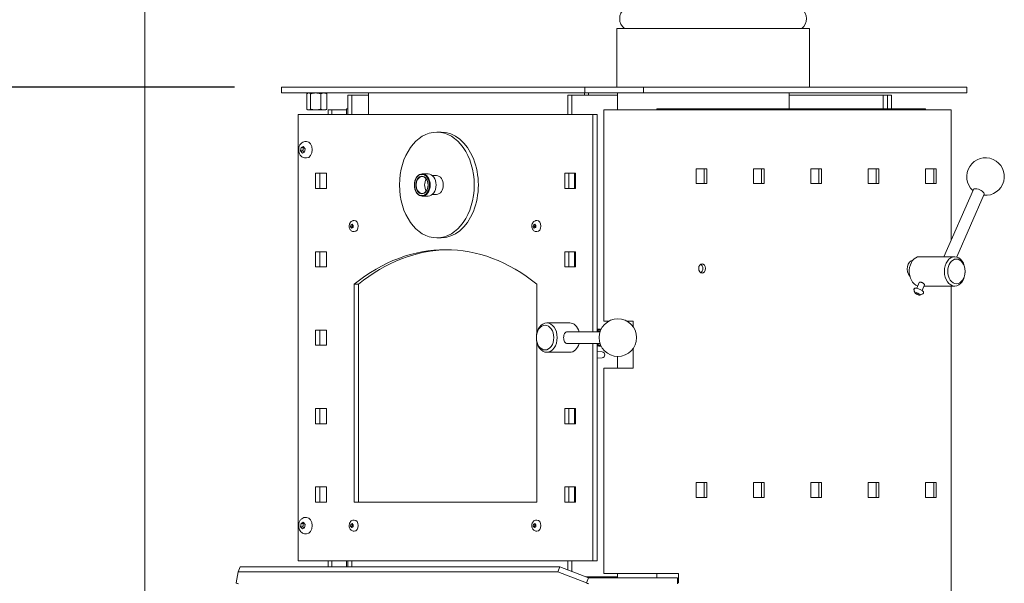
# Model space of a CAD drawing. Units: millimetres. Extents: x 554 to 11547, y 33 to 7683.
# Drawn here: x 7390 to 8228, y 1040 to 1520 of the extents above; entities that cross this region are included whole.
import ezdxf

# ---------------------------------------------------------------- set-up
doc = ezdxf.new("R2010")
doc.units = ezdxf.units.MM
doc.header["$LTSCALE"] = 40
doc.layers.add('Dimensions(ISO)', color=7, linetype='Continuous', lineweight=25)
doc.layers.add('Visible Edges(ISO)', color=7, linetype='Continuous', lineweight=18)
doc.styles.add('warmington~0', font='ARIALN.TTF')
doc.dimstyles.new('warmington', dxfattribs={"dimscale": 40, "dimtxt": 2, "dimasz": 2, "dimexe": 1.6, "dimexo": 1, "dimgap": 0.5, "dimtad": 1, "dimdec": 0, "dimrnd": 1e-08, "dimzin": 0, "dimdsep": 46, "dimtxsty": 'warmington~0', "dimblk": 'OBLIQUE', "dimcen": 0.09, "dimclrd": 8, "dimclre": 8, "dimclrt": 8, "dimadec": 0, "dimazin": 0, "dimtfac": 1.75, "dimtdec": 1, "dimtmove": 0, "dimatfit": 3, "dimfxl": 0, "dimtolj": 1, "dimtzin": 0, "dimlwd": 25, "dimlwe": 25, "dimarcsym": 0})

# ---------------------------------------------------------------- blocks, each defined once
blk = doc.blocks.new('_Oblique')
at = {"color": 0, "linetype": 'ByBlock', "lineweight": -2}
blk.add_line((-0.5, -0.5), (0.5, 0.5), dxfattribs=at)
blk = doc.blocks.new('*D17')
at = {"layer": 'Defpoints', "color": 0, "linetype": 'Continuous'}
for p in [(7212.55, 3003.06), (7112.11, 1462.58), (7612.59, 1462.58)]:
    blk.add_point(p, dxfattribs=at)
at = {"layer": 'Dimensions(ISO)', "color": 8, "linetype": 'Continuous', "lineweight": 25}
for p, q in [((7112.11, 3003.06), (7112.11, 1462.58)), ((7572.59, 1462.58), (7048.11, 1462.58))]:
    blk.add_line(p, q, dxfattribs=at)
at = {"layer": 'Dimensions(ISO)', "color": 8, "linetype": 'Continuous', "lineweight": 25, "xscale": 80, "yscale": 80, "zscale": 80}
for p, rotation in [((7112.11, 3003.06), 90), ((7112.11, 1462.58), 270)]:
    blk.add_blockref('_Oblique', p, dxfattribs=dict(at, rotation=rotation))
at = {"layer": 'Dimensions(ISO)', "color": 8, "linetype": 'Continuous', "lineweight": 25, "insert": (7010.42, 2138.06), "char_height": 80, "attachment_point": 1, "rotation": 90, "style": 'warmington~0'}
blk.add_mtext('\\A1;1540', dxfattribs=at)

msp = doc.modelspace()

# ---------------------------------------------------------------- linework, layer by layer
at = {"layer": 'Visible Edges(ISO)'}
for p, q in [((7496.16, 643.06), (7496.16, 3003.06)), ((7496.16, 3003.06), (7496.16, 643.06)), ((7898.04, 1512.58), (8062.04, 1512.58)), ((7898.04, 1462.58), (7898.04, 1512.58)), ((8062.04, 1462.58), (8062.04, 1512.58)), ((7612.59, 1462.58), (7612.59, 1457.58)), ((7870.89, 1462.58), (7612.59, 1462.58)), ((7870.89, 1462.58), (7920.89, 1462.58)), ((7870.89, 1457.58), (7870.89, 1462.58)), ((7920.89, 1462.58), (7920.89, 1457.58)), ((8196.16, 1462.58), (7920.89, 1462.58)), ((8196.16, 1457.58), (8196.16, 1462.58)), ((7612.59, 1457.58), (7870.89, 1457.58)), ((7634.07, 1456.91), (7634.07, 1443.75)), ((7635.16, 1457.58), (7634.55, 1457.22)), ((7637.36, 1456.91), (7637.36, 1443.75)), ((7645.95, 1443.75), (7645.95, 1456.91)), ((7650.16, 1457.58), (7650.76, 1457.22)), ((7651.24, 1456.91), (7651.24, 1443.75)), ((7668.91, 1455.58), (7668.91, 1439.18)), ((7668.91, 1455.58), (7672.44, 1455.58)), ((7672.44, 1455.58), (7686.59, 1455.58)), ((7672.44, 1439.18), (7672.44, 1455.58)), ((7686.59, 1439.18), (7686.59, 1457.58)), ((7856.29, 1455.58), (7856.29, 1439.18)), ((7856.29, 1455.58), (7859.83, 1455.58)), ((7859.83, 1455.58), (7898.72, 1455.58)), ((7859.83, 1439.18), (7859.83, 1455.58)), ((7870.43, 1457.58), (7870.43, 1455.58)), ((7920.89, 1457.58), (7870.89, 1457.58)), ((7873.97, 1457.58), (7873.97, 1455.58)), ((7898.72, 1443.06), (7898.72, 1457.58)), ((7920.89, 1457.58), (8196.16, 1457.58)), ((8044.93, 1444.06), (8044.93, 1457.58)), ((8044.93, 1455.58), (8124.99, 1455.58)), ((8124.99, 1455.58), (8128.53, 1455.58)), ((8124.99, 1455.58), (8124.99, 1444.06)), ((8132.06, 1455.58), (8128.53, 1455.58)), ((8128.53, 1455.58), (8128.53, 1444.06)), ((8132.06, 1444.06), (8132.06, 1455.58)), ((7635.16, 1443.08), (7634.55, 1443.43)), ((7635.72, 1443.08), (7635.16, 1443.08)), ((7641.65, 1443.08), (7635.72, 1443.08)), ((7648.59, 1443.08), (7641.65, 1443.08)), ((7650.16, 1443.08), (7648.59, 1443.08)), ((7650.16, 1443.08), (7650.76, 1443.43)), ((7652.32, 1443.06), (7652.32, 1439.18)), ((7655.32, 1443.06), (7652.32, 1443.06)), ((7655.32, 1443.06), (7655.32, 1439.18)), ((7655.32, 1443.06), (7655.47, 1443.06)), ((7655.47, 1443.06), (7667.97, 1443.06)), ((7668.58, 1444.06), (7667.97, 1444.06)), ((7667.97, 1439.18), (7667.97, 1444.06)), ((7668.58, 1444.06), (7668.91, 1444.06)), ((7886.89, 1263.06), (7886.89, 1443.06)), ((7886.89, 1443.06), (7950.44, 1443.06)), ((7932.04, 1443.06), (7932.04, 1444.06)), ((7932.04, 1444.06), (7937.63, 1444.06)), ((7940.6, 1444.06), (7937.63, 1444.06)), ((7940.6, 1444.06), (8160.2, 1444.06)), ((7952.92, 1443.06), (7950.44, 1443.06)), ((7952.92, 1443.06), (8181.7, 1443.06)), ((8160.81, 1444.06), (8160.2, 1444.06)), ((8160.81, 1443.06), (8160.81, 1444.06)), ((8182.73, 1443.06), (8181.7, 1443.06)), ((8182.73, 1331.99), (8182.73, 1443.06)), ((7626.74, 1059.08), (7626.74, 1439.18)), ((7626.74, 1439.18), (7877.73, 1439.18)), ((7881.26, 1439.18), (7877.73, 1439.18)), ((7877.73, 1439.18), (7877.73, 1254.18)), ((7881.26, 1254.18), (7881.26, 1439.18)), ((7744.81, 1424.18), (7748.35, 1424.18)), ((7628.77, 1408.25), (7629.17, 1411.08)), ((7629.17, 1411.08), (7631.1, 1412.01)), ((7631.01, 1411.08), (7629.17, 1411.08)), ((7631.1, 1412.01), (7632.63, 1410.11)), ((7632.63, 1410.11), (7632.24, 1407.27)), ((7633.07, 1416.18), (7633.81, 1416.18)), ((7630.31, 1406.34), (7628.77, 1408.25)), ((7630.61, 1408.25), (7628.77, 1408.25)), ((7632.24, 1407.27), (7630.31, 1406.34)), ((7633.07, 1402.18), (7633.81, 1402.18)), ((7965.63, 1380.36), (7965.63, 1393.06)), ((7965.63, 1393.06), (7974.61, 1393.06)), ((7972.49, 1380.36), (7972.49, 1393.06)), ((7974.61, 1393.06), (7974.61, 1380.36)), ((8014.48, 1380.36), (8014.48, 1393.06)), ((8014.48, 1393.06), (8023.46, 1393.06)), ((8021.34, 1380.36), (8021.34, 1393.06)), ((8023.46, 1393.06), (8023.46, 1380.36)), ((8063.33, 1380.36), (8063.33, 1393.06)), ((8063.33, 1393.06), (8072.31, 1393.06)), ((8070.18, 1380.36), (8070.18, 1393.06)), ((8072.31, 1393.06), (8072.31, 1380.36)), ((8112.17, 1380.36), (8112.17, 1393.06)), ((8112.17, 1393.06), (8121.15, 1393.06)), ((8119.03, 1380.36), (8119.03, 1393.06)), ((8121.15, 1393.06), (8121.15, 1380.36)), ((8161.02, 1380.36), (8161.02, 1393.06)), ((8161.02, 1393.06), (8170, 1393.06)), ((8167.88, 1380.36), (8167.88, 1393.06)), ((8170, 1393.06), (8170, 1380.36)), ((7641.59, 1376.28), (7641.59, 1389.18)), ((7641.59, 1389.18), (7650.71, 1389.18)), ((7645.13, 1389.18), (7645.13, 1376.28)), ((7650.71, 1389.18), (7650.71, 1376.28)), ((7732.43, 1388.7), (7737.38, 1388.7)), ((7741.04, 1387.18), (7744.63, 1387.18)), ((7853.76, 1376.28), (7853.76, 1389.18)), ((7853.76, 1389.18), (7862.88, 1389.18)), ((7857.29, 1389.18), (7857.29, 1376.28)), ((7861.96, 1389.18), (7861.96, 1376.28)), ((7862.88, 1389.18), (7862.88, 1376.28)), ((7650.71, 1376.28), (7641.59, 1376.28)), ((7725.7, 1379.41), (7725.7, 1379.42)), ((7725.7, 1378.94), (7725.7, 1378.93)), ((7744.12, 1379.41), (7744.12, 1379.42)), ((7744.12, 1378.94), (7744.12, 1378.93)), ((7750.29, 1379.38), (7750.29, 1379.38)), ((7750.29, 1378.97), (7750.29, 1378.97)), ((7862.88, 1376.28), (7853.76, 1376.28)), ((7974.61, 1380.36), (7965.63, 1380.36)), ((8023.46, 1380.36), (8014.48, 1380.36)), ((8072.31, 1380.36), (8063.33, 1380.36)), ((8121.15, 1380.36), (8112.17, 1380.36)), ((8170, 1380.36), (8161.02, 1380.36)), ((8176.63, 1318.08), (8201.76, 1375.42)), ((7732.43, 1369.65), (7737.38, 1369.65)), ((7741.04, 1371.18), (7744.63, 1371.18)), ((8187.45, 1317.86), (8210.92, 1371.4)), ((7671.36, 1343.61), (7671.6, 1345.31)), ((7672.29, 1342.48), (7671.36, 1343.61)), ((7672.47, 1343.61), (7671.36, 1343.61)), ((7671.6, 1345.31), (7672.76, 1345.88)), ((7672.7, 1345.31), (7671.6, 1345.31)), ((7673.44, 1343.04), (7672.29, 1342.48)), ((7672.76, 1345.88), (7673.68, 1344.74)), ((7673.68, 1344.74), (7673.44, 1343.04)), ((7674.2, 1348.93), (7674.47, 1348.93)), ((7826.89, 1343.64), (7827.15, 1345.33)), ((7827.81, 1342.48), (7826.89, 1343.64)), ((7828, 1343.64), (7826.89, 1343.64)), ((7827.15, 1345.33), (7828.31, 1345.87)), ((7828.25, 1345.33), (7827.15, 1345.33)), ((7828.97, 1343.02), (7827.81, 1342.48)), ((7828.31, 1345.87), (7829.22, 1344.71)), ((7829.22, 1344.71), (7828.97, 1343.02)), ((7829.73, 1348.93), (7830, 1348.93)), ((7674.2, 1339.43), (7674.47, 1339.43)), ((7744.81, 1334.18), (7748.35, 1334.18)), ((7829.73, 1339.43), (7830, 1339.43)), ((7641.59, 1309.48), (7641.59, 1322.38)), ((7641.59, 1322.38), (7650.71, 1322.38)), ((7645.13, 1322.38), (7645.13, 1309.48)), ((7650.71, 1322.38), (7650.71, 1309.48)), ((7853.76, 1309.48), (7853.76, 1322.38)), ((7853.76, 1322.38), (7862.88, 1322.38)), ((7857.29, 1322.38), (7857.29, 1309.48)), ((7861.96, 1322.38), (7861.96, 1309.48)), ((7862.88, 1322.38), (7862.88, 1309.48)), ((8185.8, 1318.08), (8155.89, 1318.08)), ((7650.71, 1309.48), (7641.59, 1309.48)), ((7862.88, 1309.48), (7853.76, 1309.48)), ((7674.47, 1109.08), (7674.47, 1294.6)), ((7678, 1294.6), (7674.47, 1294.6)), ((7678, 1294.6), (7678, 1109.08)), ((7830, 1294.6), (7830, 1253.03)), ((8153.45, 1291.23), (8155.58, 1296.08)), ((8158.03, 1289.23), (8160.16, 1294.07)), ((8185.8, 1293.08), (8159.72, 1293.08)), ((8182.73, 643.06), (8182.73, 1293.08)), ((8152.6, 1286.75), (8152.83, 1287.36)), ((8152.6, 1286.75), (8152.86, 1287.35)), ((8153.87, 1285.86), (8152.6, 1286.75)), ((8152.83, 1287.36), (8154.32, 1287.07)), ((8153.87, 1285.86), (8154.38, 1287.03)), ((8155.36, 1285.57), (8153.87, 1285.86)), ((8154.32, 1287.07), (8155.59, 1286.17)), ((8155.59, 1286.17), (8155.36, 1285.57)), ((7838.41, 1261.68), (7857.93, 1261.68)), ((7886.89, 1263.06), (7890.99, 1263.06)), ((7906.88, 1263.06), (7911.89, 1263.06)), ((7911.89, 1263.06), (7911.89, 1258.56)), ((7641.59, 1242.68), (7641.59, 1255.58)), ((7641.59, 1255.58), (7650.71, 1255.58)), ((7645.13, 1255.58), (7645.13, 1242.68)), ((7650.71, 1255.58), (7650.71, 1242.68)), ((7829.57, 1249.45), (7829.58, 1249.5)), ((7855.9, 1254.18), (7883.73, 1254.18)), ((7883.53, 1256.43), (7884.67, 1256.43)), ((7650.71, 1242.68), (7641.59, 1242.68)), ((7829.57, 1248.9), (7829.58, 1248.85)), ((7830, 1245.32), (7830, 1109.08)), ((7855.9, 1244.18), (7883.73, 1244.18)), ((7877.73, 1244.18), (7877.73, 1059.08)), ((7881.26, 1059.08), (7881.26, 1244.18)), ((7883.53, 1241.93), (7884.67, 1241.93)), ((7838.41, 1236.68), (7857.93, 1236.68)), ((7885.59, 1237.05), (7881.26, 1237.59)), ((7898.72, 1223.06), (7898.72, 1233.18)), ((7911.89, 1239.79), (7911.89, 1223.06)), ((7885.59, 1232.1), (7881.26, 1231.56)), ((7886.89, 1048.26), (7886.89, 1223.06)), ((7911.89, 1223.06), (7886.89, 1223.06)), ((7641.59, 1175.88), (7641.59, 1188.78)), ((7641.59, 1188.78), (7650.71, 1188.78)), ((7645.13, 1188.78), (7645.13, 1175.88)), ((7650.71, 1188.78), (7650.71, 1175.88)), ((7853.76, 1175.88), (7853.76, 1188.78)), ((7853.76, 1188.78), (7862.88, 1188.78)), ((7857.29, 1188.78), (7857.29, 1175.88)), ((7861.96, 1188.78), (7861.96, 1175.88)), ((7862.88, 1188.78), (7862.88, 1175.88)), ((7650.71, 1175.88), (7641.59, 1175.88)), ((7862.88, 1175.88), (7853.76, 1175.88)), ((7965.63, 1113.06), (7965.63, 1125.76)), ((7965.63, 1125.76), (7974.61, 1125.76)), ((7972.49, 1113.06), (7972.49, 1125.76)), ((7974.61, 1125.76), (7974.61, 1113.06)), ((8014.48, 1113.06), (8014.48, 1125.76)), ((8014.48, 1125.76), (8023.46, 1125.76)), ((8021.34, 1113.06), (8021.34, 1125.76)), ((8023.46, 1125.76), (8023.46, 1113.06)), ((8063.33, 1113.06), (8063.33, 1125.76)), ((8063.33, 1125.76), (8072.31, 1125.76)), ((8070.18, 1113.06), (8070.18, 1125.76)), ((8072.31, 1125.76), (8072.31, 1113.06)), ((8112.17, 1113.06), (8112.17, 1125.76)), ((8112.17, 1125.76), (8121.15, 1125.76)), ((8119.03, 1113.06), (8119.03, 1125.76)), ((8121.15, 1125.76), (8121.15, 1113.06)), ((8161.02, 1113.06), (8161.02, 1125.76)), ((8161.02, 1125.76), (8170, 1125.76)), ((8167.88, 1113.06), (8167.88, 1125.76)), ((8170, 1125.76), (8170, 1113.06)), ((7641.59, 1109.08), (7641.59, 1121.98)), ((7641.59, 1121.98), (7650.71, 1121.98)), ((7645.13, 1121.98), (7645.13, 1109.08)), ((7650.71, 1121.98), (7650.71, 1109.08)), ((7853.76, 1109.08), (7853.76, 1121.98)), ((7853.76, 1121.98), (7862.88, 1121.98)), ((7857.29, 1121.98), (7857.29, 1109.08)), ((7861.96, 1121.98), (7861.96, 1109.08)), ((7862.88, 1121.98), (7862.88, 1109.08)), ((7650.71, 1109.08), (7641.59, 1109.08)), ((7830, 1109.08), (7674.47, 1109.08)), ((7862.88, 1109.08), (7853.76, 1109.08)), ((7974.61, 1113.06), (7965.63, 1113.06)), ((8023.46, 1113.06), (8014.48, 1113.06)), ((8072.31, 1113.06), (8063.33, 1113.06)), ((8121.15, 1113.06), (8112.17, 1113.06)), ((8170, 1113.06), (8161.02, 1113.06)), ((7628.77, 1088.14), (7629.16, 1090.97)), ((7629.16, 1090.97), (7631.1, 1091.91)), ((7631, 1090.97), (7629.16, 1090.97)), ((7631.1, 1091.91), (7632.63, 1090.01)), ((7632.63, 1090.01), (7632.24, 1087.18)), ((7633.07, 1096.08), (7633.81, 1096.08)), ((7671.36, 1088.51), (7671.6, 1090.21)), ((7671.6, 1090.21), (7672.76, 1090.78)), ((7672.7, 1090.21), (7671.6, 1090.21)), ((7672.76, 1090.78), (7673.68, 1089.64)), ((7674.2, 1093.83), (7674.47, 1093.83)), ((7826.9, 1088.51), (7827.14, 1090.21)), ((7827.14, 1090.21), (7828.29, 1090.78)), ((7828.24, 1090.21), (7827.14, 1090.21)), ((7828.29, 1090.78), (7829.22, 1089.64)), ((7829.73, 1093.83), (7830, 1093.83)), ((7630.31, 1086.24), (7628.77, 1088.14)), ((7630.61, 1088.14), (7628.77, 1088.14)), ((7632.24, 1087.18), (7630.31, 1086.24)), ((7633.07, 1082.08), (7633.81, 1082.08)), ((7672.29, 1087.38), (7671.36, 1088.51)), ((7672.47, 1088.51), (7671.36, 1088.51)), ((7673.44, 1087.94), (7672.29, 1087.38)), ((7673.68, 1089.64), (7673.44, 1087.94)), ((7674.2, 1084.33), (7674.47, 1084.33)), ((7827.82, 1087.38), (7826.9, 1088.51)), ((7828, 1088.51), (7826.9, 1088.51)), ((7828.98, 1087.94), (7827.82, 1087.38)), ((7829.22, 1089.64), (7828.98, 1087.94)), ((7829.73, 1084.33), (7830, 1084.33)), ((7877.73, 1059.08), (7626.74, 1059.08)), ((7652.32, 1059.08), (7652.32, 1053.91)), ((7655.32, 1059.08), (7655.32, 1053.91)), ((7667.97, 1053.91), (7667.97, 1059.08)), ((7668.91, 1059.08), (7668.91, 1053.91)), ((7672.44, 1053.91), (7672.44, 1059.08)), ((7856.29, 1059.08), (7856.29, 1051.36)), ((7859.83, 1050.02), (7859.83, 1059.08)), ((7881.26, 1059.08), (7877.73, 1059.08)), ((7575.61, 1049.58), (7573.85, 1040.31)), ((7577.38, 1053.91), (7575.61, 1049.58)), ((7575.61, 1049.58), (7847.81, 1049.58)), ((7577.38, 1053.91), (7849.57, 1053.91)), ((7847.81, 1049.58), (7849.57, 1053.91)), ((7872.25, 1040.31), (7847.81, 1049.58)), ((7849.57, 1053.91), (7874.02, 1044.64)), ((7886.89, 1048.26), (7950.44, 1048.26)), ((7898.72, 1044.58), (7898.72, 1048.26)), ((7932.04, 1044.58), (7932.04, 1048.26)), ((7950.44, 1048.26), (7950.44, 1040.26)), ((7871.56, 1045.58), (7898.72, 1045.58)), ((7874.02, 1044.64), (7872.25, 1040.31)), ((7949.63, 1044.58), (7874.2, 1044.58)), ((7949.63, 1039.58), (7949.63, 1044.58)), ((7950.44, 1040.26), (7949.63, 1040.26))]:
    msp.add_line(p, q, dxfattribs=at)
msp.add_circle((7898.93, 1249.18), 16, dxfattribs=at)
for centre, radius, start, end in [((7911.04, 1520.85), 10.55, 128.37846, 231.62154), ((8049.04, 1520.85), 10.55, 308.37846, 51.62154), ((8212, 1386.33), 16, 264.5451, 228.12519), ((7885.29, 1234.58), 2.5, 277.0801, 82.9199)]:
    msp.add_arc(centre, radius, start, end, dxfattribs=at)
for centre, major_axis, ratio in [((7744.81, 1379.18), (0, -45), 0.706987), ((7732.08, 1379.18), (0, 9.03), 0.706987), ((7732.08, 1379.18), (0, 7.5), 0.706987), ((8185.8, 1305.58), (0, -12.5), 0.707107), ((7970.6, 1308.06), (0, -4), 0.707107), ((8187.22, 1305.58), (0, -10.5), 0.707107), ((8154.09, 1286.46), (-1.83, 0.8), 0.372499), ((7837, 1249.18), (0, -10.5), 0.706987)]:
    msp.add_ellipse(centre, major_axis=major_axis, ratio=ratio, dxfattribs=at)
for centre, major_axis, ratio, start_param, end_param in [((7748.35, 1379.18), (0, -45), 0.706987, 0, 3.141593), ((7633.81, 1409.18), (0, 7), 0.706987, 3.141593, 6.283185), ((7732.43, 1379.18), (0, -9.52), 0.706987, 4.738421, 10.969542), ((7732.26, 1379.18), (0, -7.25), 0.706987, 1.597274, 7.827504), ((7739.5, 1379.18), (0, -7.25), 0.706987, 3.927032, 5.497746), ((7737.38, 1379.18), (0, 9.52), 0.706987, 3.141593, 6.283185), ((7744.63, 1379.18), (0, 8), 0.706987, 3.141593, 6.283185), ((7737.74, 1379.18), (0, 9.02), 0.706987, 4.686357, 4.738421), ((7744.81, 1379.18), (0, 7.75), 0.706987, 4.686357, 4.738421), ((8206.34, 1373.41), (4.58, -2.01), 0.372499, 0, 3.141593), ((7674.47, 1344.18), (0, 4.75), 0.706987, 3.141593, 6.283185), ((7830, 1344.18), (0, 4.75), 0.706987, 3.141593, 6.283185), ((7752.24, 1104.08), (0, 220), 0.706987, 5.759587, 6.806784), ((7755.77, 1104.08), (0, 220), 0.706987, 0.011368, 0.523599), ((8155.89, 1305.58), (0, -12.5), 0.707107, 3.141593, 6.107271), ((7968.47, 1308.06), (0, -4), 0.707107, 0.384397, 2.757196), ((8150.72, 1307.61), (0, 7.5), 0.707107, 0.109084, 2.489093), ((8148.6, 1307.61), (0, 7.5), 0.707107, 6.021139, 6.081827), ((7838.41, 1249.18), (0, -12.5), 0.706987, 4.738421, 10.969542), ((7857.93, 1249.18), (0, 12.5), 0.706987, 5.123906, 6.283185), ((7857.93, 1249.18), (0, -12.5), 0.706987, 0, 1.159279), ((7633.81, 1089.08), (0, 7), 0.706987, 3.141593, 6.283185), ((7674.47, 1089.08), (0, 4.75), 0.706987, 3.141593, 6.283185), ((7830, 1089.08), (0, 4.75), 0.706987, 3.141593, 6.283185), ((7575.8, 1045.08), (0, -5.5), 0.707107, 5.759587, 6.283185), ((7874.2, 1045.08), (0, -5.5), 0.707107, 5.759587, 6.283185), ((7874.2, 1045.08), (0, -0.5), 0.707107, 5.759587, 6.283185)]:
    msp.add_ellipse(centre, major_axis=major_axis, ratio=ratio, start_param=start_param, end_param=end_param, dxfattribs=at)
for points, weights in [([(7634.07, 1456.91), (7634.95, 1457.58), (7635.72, 1457.58)], [1, 1.0379548493, 1]), ([(7635.72, 1457.58), (7636.48, 1457.58), (7637.36, 1456.91)], [1, 1.0379548493, 1]), ([(7637.36, 1456.91), (7639.66, 1457.58), (7641.65, 1457.58)], [1, 1.0379548493, 1]), ([(7641.65, 1457.58), (7643.65, 1457.58), (7645.95, 1456.91)], [1, 1.0379548493, 1]), ([(7645.95, 1456.91), (7647.36, 1457.58), (7648.59, 1457.58)], [1, 1.0379548493, 1]), ([(7648.59, 1457.58), (7649.82, 1457.58), (7651.24, 1456.91)], [1, 1.0379548493, 1]), ([(7651.24, 1456.91), (7650.99, 1457.09), (7650.76, 1457.22)], [1, 1.01027174847, 1.01498379542]), ([(7635.72, 1443.08), (7634.95, 1443.08), (7634.07, 1443.75)], [1, 1.0379548493, 1]), ([(7637.36, 1443.75), (7636.48, 1443.08), (7635.72, 1443.08)], [1, 1.0379548493, 1]), ([(7641.65, 1443.08), (7639.66, 1443.08), (7637.36, 1443.75)], [1, 1.0379548493, 1]), ([(7645.95, 1443.75), (7643.65, 1443.08), (7641.65, 1443.08)], [1, 1.0379548493, 1]), ([(7648.59, 1443.08), (7647.36, 1443.08), (7645.95, 1443.75)], [1, 1.0379548493, 1]), ([(7651.24, 1443.75), (7649.82, 1443.08), (7648.59, 1443.08)], [1, 1.0379548493, 1]), ([(7650.76, 1443.43), (7650.99, 1443.56), (7651.24, 1443.75)], [1.01498379542, 1.01027174847, 1]), ([(7631.01, 1411.08), (7631.1, 1409.66), (7630.61, 1408.25)], [1, 1.15470053838, 1]), ([(7631.65, 1411.33), (7631.36, 1411.21), (7631.01, 1411.08)], [1.05886026502, 1.03953219415, 1]), ([(7630.61, 1408.25), (7631.33, 1407.6), (7631.73, 1407.03)], [1, 1.10026205134, 1.07056361199]), ([(7672.7, 1345.31), (7672.76, 1344.46), (7672.47, 1343.61)], [1, 1.15470053838, 1]), ([(7672.47, 1343.61), (7672.9, 1343.23), (7673.14, 1342.89)], [1, 1.09986516066, 1.07079670004]), ([(7673.09, 1345.47), (7672.92, 1345.39), (7672.7, 1345.31)], [1.05911601638, 1.03979465226, 1]), ([(7828.25, 1345.33), (7828.3, 1344.48), (7828, 1343.64)], [1, 1.15470053838, 1]), ([(7828, 1343.64), (7828.44, 1343.24), (7828.68, 1342.88)], [1, 1.10236992072, 1.06925743423]), ([(7828.63, 1345.47), (7828.46, 1345.41), (7828.25, 1345.33)], [1.05749006816, 1.03815598523, 1]), ([(7631, 1090.97), (7631.1, 1089.56), (7630.61, 1088.14)], [1, 1.15470053838, 1]), ([(7631.65, 1091.23), (7631.36, 1091.11), (7631, 1090.97)], [1.05911601638, 1.03979465226, 1]), ([(7672.7, 1090.21), (7672.76, 1089.36), (7672.47, 1088.51)], [1, 1.15470053838, 1]), ([(7673.09, 1090.37), (7672.92, 1090.29), (7672.7, 1090.21)], [1.05911601638, 1.03979465226, 1]), ([(7828.24, 1090.21), (7828.3, 1089.36), (7828, 1088.51)], [1, 1.15470053838, 1]), ([(7828.63, 1090.37), (7828.45, 1090.29), (7828.24, 1090.21)], [1.05911601638, 1.03979465226, 1]), ([(7630.61, 1088.14), (7631.33, 1087.5), (7631.73, 1086.93)], [1, 1.09986516066, 1.07079670004]), ([(7672.47, 1088.51), (7672.9, 1088.13), (7673.14, 1087.79)], [1, 1.09986516066, 1.07079670004]), ([(7828, 1088.51), (7828.44, 1088.13), (7828.68, 1087.79)], [1, 1.09986516066, 1.07079670004])]:
    msp.add_rational_spline(points, weights, degree=2, dxfattribs=at)
for points, knots in [([(7633.07, 1402.18), (7632.49, 1402.18), (7631.9, 1402.28), (7630.79, 1402.66), (7630.27, 1402.95), (7629.3, 1403.69), (7628.87, 1404.16), (7628.1, 1405.25), (7627.79, 1405.89), (7627.32, 1407.27), (7627.19, 1408.03), (7627.11, 1409.56), (7627.18, 1410.34), (7627.54, 1411.85), (7627.82, 1412.58), (7628.62, 1413.9), (7629.11, 1414.49), (7630.24, 1415.39), (7630.85, 1415.73), (7632.02, 1416.09), (7632.54, 1416.18), (7633.07, 1416.18)], [2.422474, 2.422474, 2.422474, 2.422474, 2.662369, 2.662369, 2.915686, 2.915686, 3.20713, 3.20713, 3.550147, 3.550147, 3.928191, 3.928191, 4.31504, 4.31504, 4.698046, 4.698046, 5.052627, 5.052627, 5.347377, 5.347377, 5.564067, 5.564067, 5.564067, 5.564067]), ([(7674.2, 1339.43), (7673.8, 1339.43), (7673.4, 1339.5), (7672.64, 1339.76), (7672.29, 1339.95), (7671.62, 1340.45), (7671.33, 1340.77), (7670.8, 1341.51), (7670.59, 1341.94), (7670.27, 1342.87), (7670.18, 1343.39), (7670.13, 1344.43), (7670.17, 1344.96), (7670.42, 1345.98), (7670.61, 1346.48), (7671.15, 1347.38), (7671.49, 1347.78), (7672.26, 1348.39), (7672.68, 1348.62), (7673.48, 1348.87), (7673.84, 1348.93), (7674.2, 1348.93)], [2.424681, 2.424681, 2.424681, 2.424681, 2.663224, 2.663224, 2.915025, 2.915025, 3.204775, 3.204775, 3.547157, 3.547157, 3.927194, 3.927194, 4.317364, 4.317364, 4.703189, 4.703189, 5.058012, 5.058012, 5.351043, 5.351043, 5.566274, 5.566274, 5.566274, 5.566274]), ([(7829.73, 1339.43), (7829.33, 1339.43), (7828.94, 1339.5), (7828.18, 1339.76), (7827.82, 1339.95), (7827.16, 1340.45), (7826.86, 1340.77), (7826.34, 1341.51), (7826.13, 1341.94), (7825.81, 1342.87), (7825.71, 1343.39), (7825.66, 1344.43), (7825.71, 1344.96), (7825.95, 1345.98), (7826.15, 1346.48), (7826.69, 1347.38), (7827.02, 1347.78), (7827.8, 1348.39), (7828.22, 1348.62), (7829.01, 1348.87), (7829.37, 1348.93), (7829.73, 1348.93)], [2.410761, 2.410761, 2.410761, 2.410761, 2.649304, 2.649304, 2.901105, 2.901105, 3.190854, 3.190854, 3.533237, 3.533237, 3.913274, 3.913274, 4.303444, 4.303444, 4.689269, 4.689269, 5.044092, 5.044092, 5.337123, 5.337123, 5.552353, 5.552353, 5.552353, 5.552353]), ([(8151.06, 1290.29), (8151.03, 1290.5), (8151.08, 1290.69), (8151.31, 1291), (8151.48, 1291.11), (8151.93, 1291.27), (8152.22, 1291.31), (8152.91, 1291.31), (8153.29, 1291.27), (8154.12, 1291.11), (8154.55, 1290.99), (8155.42, 1290.69), (8155.86, 1290.51), (8156.7, 1290.1), (8157.1, 1289.87), (8157.83, 1289.4), (8158.16, 1289.15), (8158.7, 1288.64), (8158.91, 1288.39), (8159.21, 1287.91), (8159.29, 1287.67), (8159.3, 1287.26), (8159.22, 1287.08), (8159.05, 1286.9), (8159.01, 1286.86), (8158.96, 1286.82)], [0.320673, 0.320673, 0.320673, 0.320673, 0.631519, 0.631519, 0.919134, 0.919134, 1.24634, 1.24634, 1.573688, 1.573688, 1.897602, 1.897602, 2.220182, 2.220182, 2.542597, 2.542597, 2.865875, 2.865875, 3.191711, 3.191711, 3.521312, 3.521312, 3.82162, 3.82162, 3.907731, 3.907731, 3.907731, 3.907731]), ([(8156.4, 1296.48), (8156.18, 1296.48), (8155.98, 1296.44), (8155.71, 1296.28), (8155.63, 1296.19), (8155.58, 1296.08)], [0, 0, 0, 0, 0.0944488, 0.0944488, 0.1688335, 0.1688335, 0.1688335, 0.1688335]), ([(8160.16, 1294.07), (8160.16, 1294.09), (8160.17, 1294.11), (8160.18, 1294.22), (8160.14, 1294.34), (8159.93, 1294.62), (8159.77, 1294.78), (8159.39, 1295.12), (8159.15, 1295.3), (8158.62, 1295.67), (8158.33, 1295.85), (8157.77, 1296.13), (8157.47, 1296.26), (8156.9, 1296.44), (8156.63, 1296.48), (8156.4, 1296.48)], [0.9244028, 0.9244028, 0.9244028, 0.9244028, 0.944467, 0.944467, 1.0389105, 1.0389105, 1.133354, 1.133354, 1.2277975, 1.2277975, 1.3222411, 1.3222411, 1.4166899, 1.4166899, 1.5111387, 1.5111387, 1.5111387, 1.5111387]), ([(8152.37, 1286.81), (8152.28, 1286.93), (8152.19, 1287.07), (8152, 1287.39), (8151.91, 1287.57), (8151.71, 1287.97), (8151.62, 1288.2), (8151.43, 1288.69), (8151.34, 1288.97), (8151.18, 1289.58), (8151.11, 1289.92), (8151.06, 1290.29)], [0.0078515, 0.0078515, 0.0078515, 0.0078515, 0.0704157, 0.0704157, 0.1329799, 0.1329799, 0.1955441, 0.1955441, 0.2581083, 0.2581083, 0.3206725, 0.3206725, 0.3206725, 0.3206725]), ([(8158.96, 1286.82), (8158.66, 1286.61), (8158.36, 1286.44), (8157.8, 1286.14), (8157.54, 1286.02), (8157.05, 1285.82), (8156.82, 1285.74), (8156.39, 1285.61), (8156.19, 1285.56), (8155.83, 1285.48), (8155.67, 1285.45), (8155.52, 1285.43)], [3.9077315, 3.9077315, 3.9077315, 3.9077315, 3.9702957, 3.9702957, 4.0328599, 4.0328599, 4.0954241, 4.0954241, 4.1579883, 4.1579883, 4.2205525, 4.2205525, 4.2205525, 4.2205525]), ([(7852.78, 1249.18), (7852.78, 1249.83), (7852.85, 1250.51), (7853.13, 1251.74), (7853.34, 1252.28), (7853.84, 1253.15), (7854.18, 1253.53), (7854.97, 1254.04), (7855.43, 1254.18), (7855.9, 1254.18)], [2.3106284, 2.3106284, 2.3106284, 2.3106284, 2.5063124, 2.5063124, 2.7019964, 2.7019964, 2.9035652, 2.9035652, 3.1051341, 3.1051341, 3.1051341, 3.1051341]), ([(7883.53, 1256.43), (7883.38, 1256.43), (7883.22, 1256.42), (7882.82, 1256.37), (7882.57, 1256.33), (7881.97, 1256.19), (7881.62, 1256.09), (7881.26, 1255.97)], [0, 0, 0, 0, 0.0902087, 0.0902087, 0.1804175, 0.1804175, 0.280577, 0.280577, 0.280577, 0.280577]), ([(7881.26, 1255.49), (7881.57, 1255.61), (7881.87, 1255.7), (7882.38, 1255.84), (7882.59, 1255.87), (7882.92, 1255.92), (7883.05, 1255.93), (7883.18, 1255.93)], [-0.2815218, -0.2815218, -0.2815218, -0.2815218, -0.1804175, -0.1804175, -0.0902087, -0.0902087, 0, 0, 0, 0]), ([(7881.26, 1255.27), (7881.59, 1255.14), (7881.92, 1255.01), (7882.8, 1254.71), (7883.33, 1254.58), (7883.79, 1254.58), (7883.83, 1254.58), (7883.87, 1254.58)], [1.8806393, 1.8806393, 1.8806393, 1.8806393, 1.9826351, 1.9826351, 2.1630526, 2.1630526, 2.1806884, 2.1806884, 2.1806884, 2.1806884]), ([(7883.18, 1255.93), (7883.32, 1255.93), (7883.45, 1255.92), (7883.74, 1255.86), (7883.89, 1255.8), (7884.11, 1255.66), (7884.18, 1255.59), (7884.24, 1255.5)], [-2.8866799, -2.8866799, -2.8866799, -2.8866799, -2.784828, -2.784828, -2.6829762, -2.6829762, -2.6077608, -2.6077608, -2.6077608, -2.6077608]), ([(7884.56, 1256.21), (7884.41, 1256.29), (7884.21, 1256.35), (7883.86, 1256.42), (7883.7, 1256.43), (7883.53, 1256.43)], [2.6832081, 2.6832081, 2.6832081, 2.6832081, 2.784828, 2.784828, 2.8866799, 2.8866799, 2.8866799, 2.8866799]), ([(7855.9, 1244.18), (7855.43, 1244.18), (7854.97, 1244.31), (7854.18, 1244.82), (7853.84, 1245.2), (7853.34, 1246.07), (7853.13, 1246.61), (7852.85, 1247.84), (7852.78, 1248.52), (7852.78, 1249.18)], [4.6212568, 4.6212568, 4.6212568, 4.6212568, 4.8228257, 4.8228257, 5.0243946, 5.0243946, 5.2200786, 5.2200786, 5.4157625, 5.4157625, 5.4157625, 5.4157625]), ([(7883.87, 1243.77), (7883.84, 1243.77), (7883.81, 1243.77), (7883.36, 1243.77), (7882.84, 1243.65), (7881.94, 1243.34), (7881.61, 1243.21), (7881.26, 1243.08)], [2.14933, 2.14933, 2.14933, 2.14933, 2.1630526, 2.1630526, 2.3434701, 2.3434701, 2.4398946, 2.4398946, 2.4398946, 2.4398946]), ([(7884.24, 1242.85), (7884.19, 1242.78), (7884.13, 1242.71), (7883.85, 1242.51), (7883.55, 1242.42), (7882.78, 1242.43), (7882.32, 1242.52), (7881.64, 1242.72), (7881.45, 1242.79), (7881.26, 1242.86)], [-1.691825, -1.691825, -1.691825, -1.691825, -1.6218001, -1.6218001, -1.4413826, -1.4413826, -1.2609651, -1.2609651, -1.1919937, -1.1919937, -1.1919937, -1.1919937]), ([(7881.26, 1242.38), (7881.48, 1242.31), (7881.7, 1242.24), (7882.5, 1242.02), (7883.05, 1241.93), (7883.95, 1241.92), (7884.31, 1242), (7884.56, 1242.14)], [1.1930328, 1.1930328, 1.1930328, 1.1930328, 1.2609651, 1.2609651, 1.4413826, 1.4413826, 1.6112904, 1.6112904, 1.6112904, 1.6112904]), ([(7633.07, 1082.08), (7632.49, 1082.08), (7631.9, 1082.18), (7630.79, 1082.56), (7630.27, 1082.85), (7629.3, 1083.59), (7628.87, 1084.06), (7628.1, 1085.15), (7627.79, 1085.79), (7627.32, 1087.17), (7627.19, 1087.93), (7627.11, 1089.46), (7627.18, 1090.24), (7627.54, 1091.75), (7627.82, 1092.48), (7628.62, 1093.8), (7629.11, 1094.39), (7630.24, 1095.29), (7630.85, 1095.63), (7632.02, 1095.99), (7632.54, 1096.08), (7633.07, 1096.08)], [2.424681, 2.424681, 2.424681, 2.424681, 2.664576, 2.664576, 2.917893, 2.917893, 3.209337, 3.209337, 3.552354, 3.552354, 3.930398, 3.930398, 4.317247, 4.317247, 4.700253, 4.700253, 5.054834, 5.054834, 5.349583, 5.349583, 5.566274, 5.566274, 5.566274, 5.566274]), ([(7674.2, 1084.33), (7673.8, 1084.33), (7673.4, 1084.4), (7672.64, 1084.66), (7672.29, 1084.85), (7671.62, 1085.35), (7671.33, 1085.67), (7670.8, 1086.41), (7670.59, 1086.84), (7670.27, 1087.77), (7670.18, 1088.29), (7670.13, 1089.33), (7670.17, 1089.86), (7670.42, 1090.88), (7670.61, 1091.38), (7671.15, 1092.28), (7671.49, 1092.68), (7672.26, 1093.29), (7672.68, 1093.52), (7673.48, 1093.77), (7673.84, 1093.83), (7674.2, 1093.83)], [2.424681, 2.424681, 2.424681, 2.424681, 2.663224, 2.663224, 2.915025, 2.915025, 3.204775, 3.204775, 3.547157, 3.547157, 3.927194, 3.927194, 4.317364, 4.317364, 4.703189, 4.703189, 5.058012, 5.058012, 5.351043, 5.351043, 5.566274, 5.566274, 5.566274, 5.566274]), ([(7829.73, 1084.33), (7829.33, 1084.33), (7828.94, 1084.4), (7828.18, 1084.66), (7827.82, 1084.85), (7827.16, 1085.35), (7826.86, 1085.67), (7826.34, 1086.41), (7826.13, 1086.84), (7825.81, 1087.77), (7825.71, 1088.29), (7825.66, 1089.33), (7825.71, 1089.86), (7825.95, 1090.88), (7826.15, 1091.38), (7826.69, 1092.28), (7827.02, 1092.68), (7827.8, 1093.29), (7828.22, 1093.52), (7829.01, 1093.77), (7829.37, 1093.83), (7829.73, 1093.83)], [2.424681, 2.424681, 2.424681, 2.424681, 2.663224, 2.663224, 2.915025, 2.915025, 3.204775, 3.204775, 3.547157, 3.547157, 3.927194, 3.927194, 4.317364, 4.317364, 4.703189, 4.703189, 5.058012, 5.058012, 5.351043, 5.351043, 5.566274, 5.566274, 5.566274, 5.566274])]:
    msp.add_open_spline(points, degree=3, knots=knots, dxfattribs=at)

# ---------------------------------------------------------------- dimensions: what is measured, and where the dimension line sits
at = {"layer": 'Dimensions(ISO)', "color": 8, "linetype": 'Continuous', "lineweight": 25}
dim = msp.add_linear_dim(base=(7112.11, 1462.58), p1=(7212.55, 3003.06), p2=(7612.59, 1462.58), angle=90, dimstyle='warmington', override={"dimdec": 0, "dimse1": 1, "dimtp": 0, "dimtm": 0, "dimtdec": 1, "dimtofl": 0, "dimatfit": 1}, dxfattribs=at)
dim.commit()
dim.dimension.update_dxf_attribs({"geometry": '*D17', "text_midpoint": (7112.11, 2232.82), "dimtype": 160})

doc.saveas('drawing.dxf')
